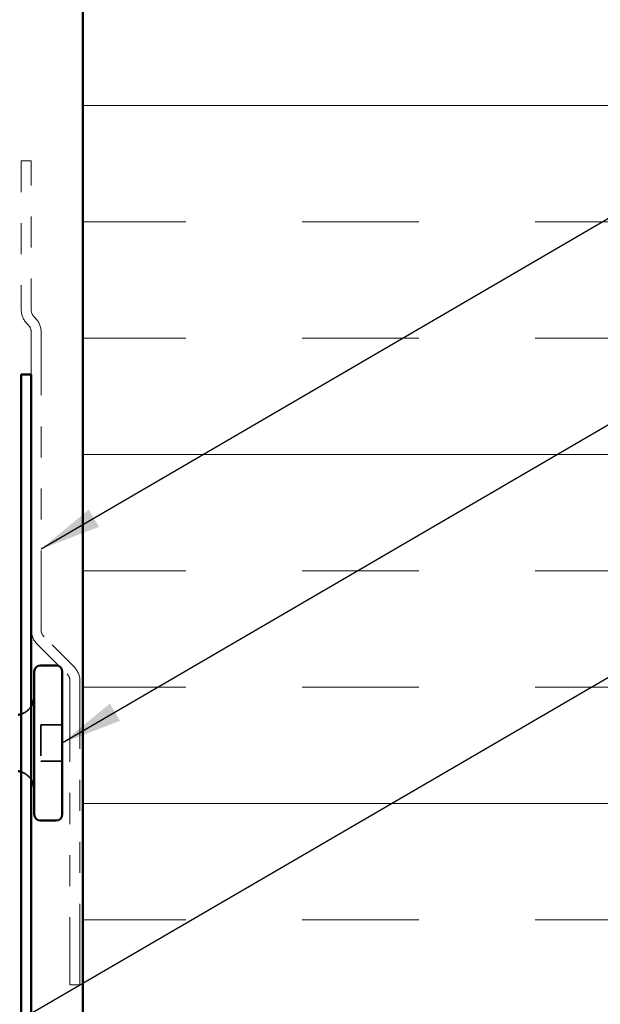
# Model space of a CAD drawing. Units: inches. Extents: x 0.6 to 33.4, y 0.6 to 21.4.
# Drawn here: x 8.8 to 10.7, y 8.4 to 11.5 of the extents above; entities that cross this region are included whole.
import ezdxf

# ---------------------------------------------------------------- set-up
doc = ezdxf.new("R2010")
doc.units = ezdxf.units.IN
doc.header["$LTSCALE"] = 2
doc.header["$MEASUREMENT"] = 0
doc.linetypes.add('DASHED', pattern=[0.2067, 0.1654, -0.0413])
doc.linetypes.add('DOUBLE_DASH_CHAIN', pattern=[1.2403, 0.6614, -0.0827, 0.1654, -0.0827, 0.1654, -0.0827])
for name, color, linetype, lineweight in [('Hatch (ANSI)', 7, 'Continuous', 18), ('Hidden (ANSI)', 7, 'DASHED', 35), ('Symbol (ANSI)', 7, 'Continuous', 25), ('Visible (ANSI)', 7, 'Continuous', 50)]:
    doc.layers.add(name, color=color, linetype=linetype, lineweight=lineweight)
doc.styles.add('Note Text (ANSI)', font='tahoma.ttf')
doc.dimstyles.new('Default (ANSI)$7', dxfattribs={"dimscale": 2, "dimtxt": 0.12, "dimasz": 0.098425, "dimexe": 0.125, "dimexo": 0.0625, "dimgap": 0.031496, "dimtad": 0, "dimtih": 1, "dimtoh": 1, "dimrnd": 1e-08, "dimzin": 4, "dimdsep": 46, "dimtxsty": 'Note Text (ANSI)', "dimcen": 0.09, "dimdle": 0.393701, "dimclrd": 256, "dimclre": 256, "dimclrt": 256, "dimadec": 0, "dimazin": 1, "dimtfac": 1, "dimtofl": 0, "dimtmove": 0, "dimatfit": 3, "dimfxl": 0, "dimtolj": 1, "dimtzin": 4, "dimlwd": -1, "dimlwe": -1, "dimarcsym": 0})

msp = doc.modelspace()

# ---------------------------------------------------------------- hatches: boundary and pattern name
at = {"layer": 'Hatch (ANSI)', "true_color": 0x0080ff}
h = msp.add_hatch(dxfattribs=at)
h.set_pattern_fill('INSUL', color=150, scale=3, style=0)
h.paths.add_polyline_path([(11.04386, 19.12116), (11.04386, 7.41902), (9.04386, 7.41902), (9.04386, 19.12116)])

# ---------------------------------------------------------------- linework, layer by layer
at = {"layer": 'Hidden (ANSI)', "ltscale": 0.112277}
msp.add_line((8.90786, 9.25475), (8.90786, 9.13675), dxfattribs=at)
at = {"layer": 'Hidden (ANSI)', "ltscale": 0.065612}
for p, q in [((8.97686, 9.25475), (8.90786, 9.25475)), ((8.97686, 9.13675), (8.90786, 9.13675))]:
    msp.add_line(p, q, dxfattribs=at)
at = {"layer": 'Hidden (ANSI)', "ltscale": 0.039369}
for centre, start, end in [((8.82436, 9.34775), 289.14743, 327.14012), ((8.82436, 9.04375), 32.85988, 70.85257)]:
    msp.add_arc(centre, 0.0625, start, end, dxfattribs=at)
at = {"layer": 'Visible (ANSI)', "color": 150, "true_color": 0x0080ff}
msp.add_line((9.04386, 19.12116), (9.04386, 7.41902), dxfattribs=at)
at = {"layer": 'Visible (ANSI)', "color": 30, "linetype": 'DOUBLE_DASH_CHAIN', "lineweight": 18, "ltscale": 0.0761, "true_color": 0xff8000}
for p, q in [((8.84486, 11.07266), (8.84486, 10.59254)), ((8.87686, 10.59254), (8.87686, 11.07266))]:
    msp.add_line(p, q, dxfattribs=at)
at = {"layer": 'Visible (ANSI)', "color": 30, "linetype": 'DOUBLE_DASH_CHAIN', "lineweight": 18, "ltscale": 0.004979, "true_color": 0xff8000}
for p, q in [((8.87686, 11.07266), (8.84486, 11.07266)), ((9.03386, 8.41566), (9.00186, 8.41566))]:
    msp.add_line(p, q, dxfattribs=at)
at = {"layer": 'Visible (ANSI)', "color": 30, "linetype": 'DOUBLE_DASH_CHAIN', "lineweight": 18, "ltscale": 0.000771381, "true_color": 0xff8000}
for p, q in [((8.86361, 10.54729), (8.86749, 10.5434)), ((8.89012, 10.56603), (8.88624, 10.56991))]:
    msp.add_line(p, q, dxfattribs=at)
at = {"layer": 'Visible (ANSI)', "color": 30, "linetype": 'DOUBLE_DASH_CHAIN', "lineweight": 18, "ltscale": 0.193549, "true_color": 0xff8000}
for p, q in [((8.87686, 10.52078), (8.87686, 9.56054)), ((8.90886, 9.56054), (8.90886, 10.52078))]:
    msp.add_line(p, q, dxfattribs=at)
at = {"layer": 'Visible (ANSI)', "color": 1, "true_color": 0xff0000}
for p, q in [((8.84486, 10.38394), (8.84486, 7.44575)), ((8.87686, 10.38394), (8.84486, 10.38394)), ((8.87686, 7.44575), (8.87686, 10.38394))]:
    msp.add_line(p, q, dxfattribs=at)
at = {"layer": 'Visible (ANSI)', "color": 30, "linetype": 'DOUBLE_DASH_CHAIN', "lineweight": 18, "ltscale": 0.021645, "true_color": 0xff8000}
for p, q in [((9.01512, 9.44103), (8.91824, 9.53791)), ((8.89561, 9.51529), (8.99249, 9.4184))]:
    msp.add_line(p, q, dxfattribs=at)
at = {"layer": 'Visible (ANSI)'}
for p, q in [((8.95686, 9.44575), (8.90686, 9.44575)), ((8.88686, 9.42575), (8.88686, 8.96575)), ((8.97686, 9.42575), (8.97686, 8.96575)), ((8.95686, 8.94575), (8.90686, 8.94575))]:
    msp.add_line(p, q, dxfattribs=at)
at = {"layer": 'Visible (ANSI)', "color": 30, "linetype": 'DOUBLE_DASH_CHAIN', "lineweight": 18, "ltscale": 0.197557, "true_color": 0xff8000}
for p, q in [((9.00186, 9.39578), (9.00186, 8.41566)), ((9.03386, 8.41566), (9.03386, 9.39578))]:
    msp.add_line(p, q, dxfattribs=at)
at = {"layer": 'Visible (ANSI)', "color": 30, "linetype": 'DOUBLE_DASH_CHAIN', "lineweight": 18, "ltscale": 0.007878, "true_color": 0xff8000}
for centre, start, end in [((8.90886, 10.59254), 180, 225), ((8.84486, 10.52078), 0, 45), ((8.94086, 9.56054), 180, 225), ((8.96986, 9.39578), 0, 45)]:
    msp.add_arc(centre, 0.064, start, end, dxfattribs=at)
at = {"layer": 'Visible (ANSI)', "color": 30, "linetype": 'DOUBLE_DASH_CHAIN', "lineweight": 18, "ltscale": 0.003889, "true_color": 0xff8000}
for centre, start, end in [((8.90886, 10.59254), 180, 225), ((8.84486, 10.52078), 0, 45), ((8.94086, 9.56054), 180, 225), ((8.96986, 9.39578), 0, 45)]:
    msp.add_arc(centre, 0.032, start, end, dxfattribs=at)
at = {"layer": 'Visible (ANSI)'}
for centre, radius, start, end in [((8.90686, 9.42575), 0.02, 90, 180), ((8.95686, 9.42575), 0.02, 0, 90), ((8.82436, 9.34775), 0.0625, 327.14012, 0), ((8.82436, 9.34775), 0.0625, 279.67156, 289.14743), ((8.82436, 9.04375), 0.0625, 70.85257, 80.32844), ((8.82436, 9.04375), 0.0625, 0, 32.85988), ((8.90686, 8.96575), 0.02, 180, 270), ((8.95686, 8.96575), 0.02, 270, 0)]:
    msp.add_arc(centre, radius, start, end, dxfattribs=at)

# ---------------------------------------------------------------- leaders
at = {"layer": 'Symbol (ANSI)', "annotation_type": 0, "has_hookline": 1, "hookline_direction": 0}
for points, text_width in [([(1.84986, 10.39387), (15.0992, 18.07975), (15.29605, 18.07975)], 1.98995), ([(8.90886, 9.82117), (15.0999, 13.43194), (15.29675, 13.43194)], 5.65958), ([(8.97686, 9.19575), (15.09461, 12.7642), (15.29146, 12.7642)], 2.50477), ([(8.14986, 7.90116), (15.09932, 11.9498), (15.29617, 11.9498)], 1.50496)]:
    msp.add_leader(points, dimstyle='Default (ANSI)$7', override={"dimtad": 0}, dxfattribs=dict(at, text_width=text_width))

doc.saveas('drawing.dxf')
